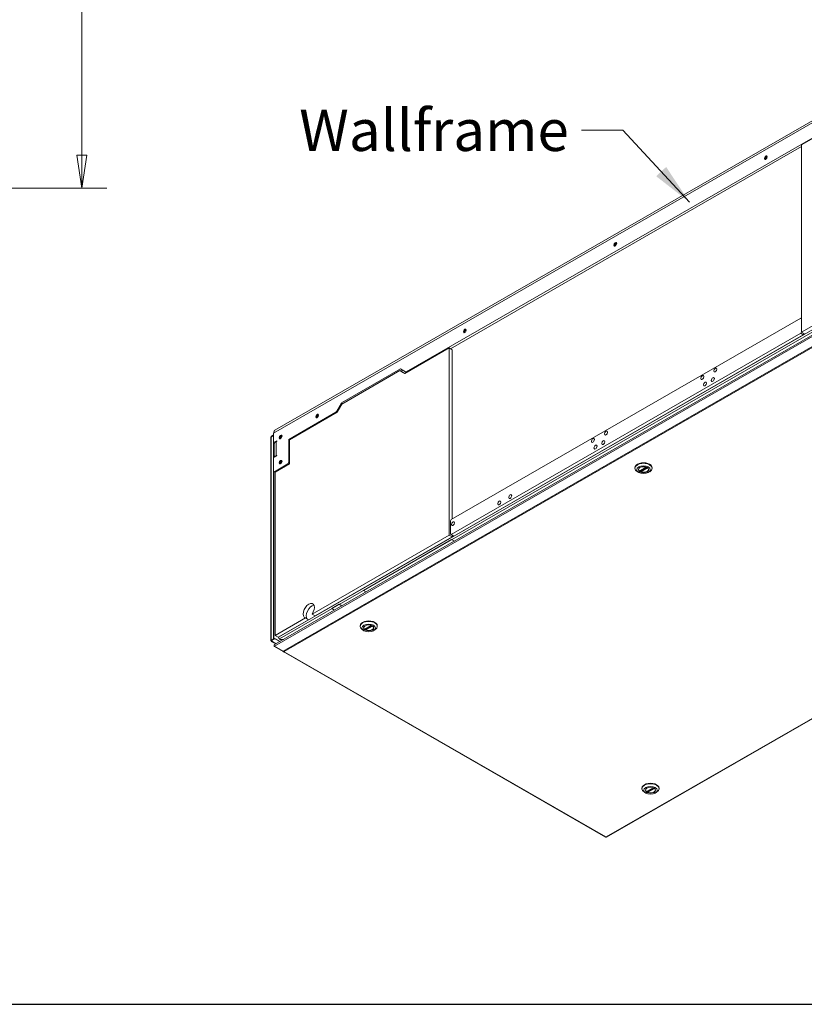
# Model space of a CAD drawing. Units: millimetres. Extents: x 160 to 5780, y 110 to 4040.
# Drawn here: x 3884 to 4830, y 160 to 1347 of the extents above; entities that cross this region are included whole.
import ezdxf

# ---------------------------------------------------------------- set-up
doc = ezdxf.new("R2010")
doc.units = ezdxf.units.MM
doc.header["$LTSCALE"] = 20
for name, color, linetype, lineweight in [('Border (ISO)', 7, 'Continuous', 70), ('Symbol (ISO)', 7, 'Continuous', 15), ('Visible (Drawing)', 7, 'Continuous', 5), ('Visible Narrow (ISO)', 7, 'Continuous', 5)]:
    doc.layers.add(name, color=color, linetype=linetype, lineweight=lineweight)
doc.layers.add('Dimension (ISO)', color=9, linetype='Continuous', lineweight=5, true_color=0x808080)
doc.styles.add('Arial 220', font='arial.ttf')
doc.styles.add('Note Text (ISO)', font='tahoma.ttf')
doc.dimstyles.new('Default (Drawing)', dxfattribs={"dimscale": 20, "dimtxt": 2.2, "dimasz": 2, "dimexe": 1.5, "dimexo": 0.5, "dimgap": 0.5, "dimtad": 1, "dimdec": 0, "dimrnd": 1e-08, "dimtxsty": 'Arial 220', "dimblk": 'Filled-1', "dimcen": 0.09, "dimdle": 6, "dimclrd": 256, "dimclre": 256, "dimclrt": 7, "dimazin": 2, "dimtfac": 0.545455, "dimtmove": 0, "dimatfit": 3, "dimfxl": 1, "dimtolj": 1, "dimtzin": 0, "dimlwd": -1, "dimlwe": -1, "dimarcsym": 0})
doc.dimstyles.new('Default - Method 1b (ISO)$7', dxfattribs={"dimscale": 20, "dimtxt": 2.5, "dimasz": 2.5, "dimexe": 3.175, "dimexo": 0, "dimgap": 0.762, "dimtad": 1, "dimtoh": 1, "dimrnd": 1e-08, "dimtxsty": 'Note Text (ISO)', "dimcen": 0.09, "dimdle": 10, "dimclrd": 256, "dimclre": 256, "dimclrt": 256, "dimazin": 2, "dimtfac": 1.4, "dimtmove": 0, "dimatfit": 3, "dimfxl": 1, "dimtolj": 1, "dimlwd": -1, "dimlwe": -1, "dimarcsym": 0})

# ---------------------------------------------------------------- blocks, each defined once
blk = doc.blocks.new('Borders AM Border')
at = {"layer": 'Border (ISO)', "lineweight": 25}
blk.add_line((8, 8), (289, 8), dxfattribs=at)
blk = doc.blocks.new('Filled-1')
at = {"color": 0}
for p, q in [((0, 0), (-1, 0.15)), ((-1, 0.15), (-1, -0.15)), ((-1, 0), (0, 0)), ((-1, -0.15), (0, 0))]:
    blk.add_line(p, q, dxfattribs=at)
at = {"color": 0, "flags": 128}
blk.add_lwpolyline([(-1, -0.15), (0, 0), (-1, 0.15), (-1, -0.15)], dxfattribs=at)
at = {"color": 0}
blk.add_solid([(-1, -0.15), (0, 0), (-1, 0.15), (-1, -0.15)], dxfattribs=at)
blk = doc.blocks.new('*D26')
at = {"layer": 'Defpoints', "color": 0, "transparency": 16777216}
for p in [(3653.9, 1822.2), (3571.6, 1143.6), (3959, 1143.6)]:
    blk.add_point(p, dxfattribs=at)
at = {"layer": 'Dimension (ISO)', "transparency": 16777216}
for p, q in [((3663.9, 1822.2), (3989, 1822.2)), ((3959, 1782.2), (3959, 1183.6)), ((3581.6, 1143.6), (3989, 1143.6))]:
    blk.add_line(p, q, dxfattribs=at)
at = {"layer": 'Dimension (ISO)', "transparency": 16777216, "xscale": 40, "yscale": 40, "zscale": 40}
for p, rotation in [((3959, 1822.2), 90), ((3959, 1143.6), 270)]:
    blk.add_blockref('Filled-1', p, dxfattribs=dict(at, rotation=rotation))
at = {"layer": 'Dimension (ISO)', "color": 7, "transparency": 16777216, "insert": (3926.5, 1434.1), "char_height": 44, "attachment_point": 4, "rotation": 90, "style": 'Arial 220'}
blk.add_mtext('\\A1;679', dxfattribs=at)

msp = doc.modelspace()

# ---------------------------------------------------------------- linework, layer by layer
at = {"layer": 'Visible (Drawing)'}
for p, q in [((5015.4, 1326.4), (4191.8, 852)), ((4350, 922.5), (4875.9, 1225.3)), ((4826.6, 1196), (4877.3, 1225.2)), ((4826.6, 1194), (4403.4, 950.2)), ((4826.6, 970.1), (4826.6, 1196)), ((5020.3, 1071), (4191.3, 593.6)), ((4967.3, 1051.1), (4826.6, 970.1)), ((4404.3, 744.5), (4825.5, 987)), ((4826.6, 986.3), (4825.5, 987)), ((4825.5, 987), (4826.5, 986.4)), ((4826.5, 986.4), (4826.6, 986.3)), ((4826.5, 986.4), (4826.5, 970.7)), ((4825.5, 968.9), (4404.3, 726.4)), ((4407.5, 724.5), (4828.6, 967)), ((4826.5, 970.7), (4825.5, 968.9)), ((4825.5, 968.9), (4828.6, 967)), ((4826.6, 970.6), (4826.5, 970.7)), ((4826.6, 970.1), (4830.3, 968)), ((4828.6, 967), (4829.5, 968.5)), ((4348.2, 920.5), (4401.6, 951.3)), ((4401.6, 951.3), (4405.3, 949.1)), ((4401.6, 951.3), (4401.6, 725.4)), ((4405.3, 745), (4405.3, 949.1)), ((4272.1, 884.9), (4343.3, 925.9)), ((4343.3, 925.9), (4349.3, 922.4)), ((4342.4, 923.8), (4272.5, 883.6)), ((4348.2, 920.5), (4342.4, 923.8)), ((4342.4, 923.8), (4346.1, 921.7)), ((4345.9, 924.4), (4343.7, 923.1)), ((4346.1, 921.7), (4348.2, 920.5)), ((4349.3, 922.4), (4350.4, 921.8)), ((4266.1, 874.5), (4272.1, 884.9)), ((4272.5, 883.6), (4266.7, 873.6)), ((4272.1, 884.9), (4273.4, 884.1)), ((4208.5, 841), (4265.3, 873.7)), ((4209.4, 840.6), (4266.7, 873.6)), ((4186.8, 598.5), (4186.8, 843.2)), ((4190.2, 846.3), (4187.1, 844.5)), ((4190.2, 845.9), (4187.1, 844.1)), ((4187.1, 843.6), (4190, 845.3)), ((4187.1, 844.5), (4187.1, 844.1)), ((4187.1, 844.1), (4187.5, 843.9)), ((4190, 845.3), (4190.2, 845.1)), ((4190, 600.6), (4190, 845.3)), ((4190.2, 848.6), (4190.2, 837.1)), ((4190.2, 837.1), (4194, 839.3)), ((4191.3, 836.5), (4190.2, 837.1)), ((4190.4, 837), (4190.4, 819.1)), ((4191, 835.2), (4191, 819.4)), ((4194, 838.7), (4193.2, 838.2)), ((4208.5, 813.2), (4208.5, 841)), ((4209.4, 840.6), (4208.5, 841)), ((4209.4, 811.5), (4209.4, 840.6)), ((4591.4, 361.5), (5409.9, 832.8)), ((4194, 821.1), (4190.2, 819)), ((4190.2, 819), (4190.2, 802.6)), ((4193.2, 821.3), (4194, 821.7)), ((4191.3, 802), (4207.5, 811.4)), ((4209.4, 811.5), (4192.1, 801.5)), ((4208.5, 813.2), (4207.5, 811.4)), ((4207.5, 811.4), (4208.3, 810.9)), ((4209.4, 812.7), (4208.5, 813.2)), ((4631.3, 802.8), (4639.3, 807.4)), ((4191.3, 802), (4190.2, 802.6)), ((4190.4, 802.5), (4190.4, 600.4)), ((4192.1, 801.5), (4191.3, 802)), ((4192.1, 801.5), (4192.1, 604.7)), ((4625.7, 806.2), (4625.7, 806.8)), ((4630.3, 801.1), (4628.7, 802)), ((4630.1, 805), (4630.1, 804.8)), ((4632.4, 803.5), (4632.4, 802.4)), ((4641.8, 801.1), (4643.4, 802)), ((4642, 805), (4642, 804.8)), ((4646.4, 806.2), (4646.4, 806.8)), ((4403.3, 742.7), (4404.3, 744.5)), ((4403.3, 727), (4403.3, 742.7)), ((4236.5, 630.3), (4401.6, 725.4)), ((4401.6, 725.4), (4405.3, 723.3)), ((4404.3, 726.4), (4403.3, 727)), ((4407.5, 724.5), (4404.3, 726.4)), ((4405.3, 723.3), (4405.3, 725.8)), ((4405.3, 723.3), (4240.2, 628.2)), ((4298.4, 659), (4404.8, 720.3)), ((4404.8, 720.3), (4404.8, 720.4)), ((4404.8, 720.3), (4408.1, 718.4)), ((4298.4, 659.1), (4298.4, 659)), ((4298.4, 659), (4301.7, 657.1)), ((4260.3, 637.1), (4269.2, 642.2)), ((4269.2, 642.2), (4269.2, 642.2)), ((4272.4, 640.3), (4269.2, 642.2)), ((4236.5, 630.3), (4240.2, 628.2)), ((4260.3, 637.1), (4263.5, 635.2)), ((4260.3, 637.1), (4260.3, 637.1)), ((4192.1, 604.7), (4228.5, 625.7)), ((4232.2, 623.6), (4195.7, 602.6)), ((4232.2, 623.6), (4228.5, 625.7)), ((4294.4, 615.5), (4294.4, 616.1)), ((4299, 610.4), (4297.4, 611.3)), ((4298.9, 614.2), (4298.9, 614.1)), ((4300.1, 612.1), (4308, 616.7)), ((4301.2, 612.7), (4301.2, 611.6)), ((4310.6, 610.4), (4312.2, 611.3)), ((4310.7, 614.2), (4310.7, 614.1)), ((4315.2, 615.5), (4315.2, 616.1)), ((4191.5, 601.1), (4187.1, 598.5)), ((4187.1, 598.1), (4191.5, 600.6)), ((4187.1, 599), (4190, 600.6)), ((4187.1, 598.5), (4187.1, 598.1)), ((4187.1, 598.1), (4187.9, 597.6)), ((4192.8, 594.4), (4187.3, 597.5)), ((4190.4, 600.4), (4187.5, 598.7)), ((4190.4, 600.4), (4190, 600.6)), ((4191.5, 601.1), (4191.5, 600.6)), ((4191.5, 601.1), (4197.9, 597.4)), ((4191.5, 600.6), (4197.5, 597.2)), ((4192.1, 604.7), (4195.7, 602.6)), ((4198.1, 599.9), (4197.2, 600.4)), ((4202.2, 599.9), (4198.1, 599.9)), ((4201.8, 585.8), (4191.3, 591.9)), ((4191.3, 591.2), (4191.6, 591.7)), ((4201.8, 585.2), (4191.3, 591.2)), ((4201.8, 585.2), (4202, 585.6)), ((4201.8, 585.2), (4590.2, 361.5)), ((4202.9, 585.2), (4202.9, 585)), ((4634.2, 419.8), (4634.2, 420.4)), ((4638.8, 414.7), (4637.2, 415.6)), ((4638.6, 418.6), (4638.6, 418.4)), ((4639.8, 416.5), (4647.8, 421.1)), ((4640.9, 417.1), (4640.9, 416)), ((4650.3, 414.7), (4651.9, 415.6)), ((4650.5, 418.6), (4650.5, 418.4)), ((4654.9, 419.8), (4654.9, 420.4)), ((4590.6, 361.7), (4591, 361.7))]:
    msp.add_line(p, q, dxfattribs=at)
for centre, major_axis, ratio in [((4783.4, 1180.5), (1.2, 2.09), 0.578093), ((4602, 1076.1), (1.2, 2.09), 0.578093), ((4420.7, 971.7), (1.2, 2.09), 0.578093), ((4722.7, 924.6), (1.29, 2.25), 0.578093), ((4707, 915.6), (1.29, 2.25), 0.578093), ((4719.6, 913.1), (1.29, 2.25), 0.578093), ((4710.2, 907.7), (1.29, 2.25), 0.578093), ((4242.6, 869.1), (1.2, 2.09), 0.578093), ((4198.6, 843.8), (1.2, 2.09), 0.578093), ((4590.8, 848.6), (1.29, 2.25), 0.578093), ((4575, 839.6), (1.29, 2.25), 0.578093), ((4578.2, 831.7), (1.29, 2.25), 0.578093), ((4587.6, 837.1), (1.29, 2.25), 0.578093), ((4198.6, 813.5), (1.2, 2.09), 0.578093), ((4636.1, 804.4), (8.15, 0), 0.575862), ((4636.1, 804.4), (6.19, 0), 0.575862), ((4475.4, 772), (1.29, 2.25), 0.578093), ((4462.2, 764.4), (1.29, 2.25), 0.578093), ((4406.5, 739.4), (1.29, 2.25), 0.578093), ((4304.8, 613.7), (8.15, 0), 0.575862), ((4304.8, 613.7), (6.19, 0), 0.575862), ((4644.5, 418), (-8.15, 0), 0.575862), ((4644.5, 418), (-6.19, 0), 0.575862)]:
    msp.add_ellipse(centre, major_axis=major_axis, ratio=ratio, dxfattribs=at)
for centre, major_axis, ratio, start_param, end_param in [((4784.2, 1180.1), (-1.2, -2.09), 0.578093, 3.473374, 5.951404), ((4786, 1179), (-2.5, -4.33), 0.578093, 4.240554, 5.184224), ((4602.8, 1075.6), (-1.2, -2.09), 0.578093, 3.473374, 5.951404), ((4604.6, 1074.6), (-2.5, -4.33), 0.578093, 4.240554, 5.184224), ((4421.5, 971.2), (-1.2, -2.09), 0.578093, 3.473374, 5.951404), ((4423.3, 970.2), (-2.5, -4.33), 0.578093, 4.240554, 5.184224), ((4350, 923.7), (-0.74, -1.28), 0.578093, 6.281252, 7.06665), ((4243.4, 868.7), (-1.2, -2.09), 0.578093, 3.473374, 5.951404), ((4245.2, 867.6), (-2.5, -4.33), 0.578093, 4.240554, 5.184224), ((4265.3, 874.9), (-0.74, -1.28), 0.578093, 0.783464, 1.568863), ((4187.9, 843.2), (-1.11, 0), 0.575862, 5.497787, 6.283185), ((4195.5, 845.6), (-3.7, 6.42), 0.578093, 0, 0.787332), ((4199.4, 843.3), (-1.2, -2.09), 0.578093, 3.473374, 5.951404), ((4201.2, 842.3), (-2.5, -4.33), 0.578093, 4.240554, 5.184224), ((4198.4, 835.2), (-7.41, 0), 0.575862, 5.497787, 6.283185), ((4194, 839), (0.185, 0.321), 0.578093, 3.925057, 7.06665), ((4198.4, 818.3), (-7.41, 0), 0.575862, 5.497787, 5.949702), ((4194, 821.4), (0.185, 0.321), 0.578093, 3.925057, 7.06665), ((4199.4, 813), (-1.2, -2.09), 0.578093, 3.473374, 5.951404), ((4201.2, 812), (-2.5, -4.33), 0.578093, 4.240554, 5.184224), ((4636.1, 806.2), (-10.4, 0), 0.575862, 2.360047, 7.064731), ((4636.1, 806.8), (10.4, 0), 0.575862, 0, 3.141593), ((4636.1, 804.6), (-5.96, 0), 0.575862, 5.520247, 10.187717), ((4636.1, 804.8), (-5.93, 0), 0.575862, 6.230331, 6.892678), ((4636.1, 804.8), (5.93, 0), 0.575862, 4.102897, 6.33604), ((4465.4, 778.6), (0.65, 1.12), 0.578093, 0.620594, 0.946335), ((4232.5, 634.4), (-4.81, -8.34), 0.578093, 1.414033, 6.436081), ((4236.2, 632.3), (4.81, 8.34), 0.578093, 0.389813, 2.988697), ((4304.8, 615.5), (-10.4, 0), 0.575862, 2.360047, 7.064731), ((4304.8, 616.1), (10.4, 0), 0.575862, 0, 3.141593), ((4304.8, 613.8), (-5.96, 0), 0.575862, 5.520247, 10.187717), ((4304.8, 614.1), (-5.93, 0), 0.575862, 6.230331, 6.892678), ((4304.8, 614.1), (5.93, 0), 0.575862, 4.102897, 6.33604), ((4187.9, 598.5), (-1.11, 0), 0.575862, 5.497787, 7.068583), ((4187.9, 598.5), (-0.554, -0.963), 0.578093, 5.499721, 7.06665), ((4187.9, 598.5), (0.556, 0), 0.575862, 2.356194, 2.444256), ((4197.2, 601.9), (0.92, -1.6), 0.578093, 3.928925, 5.499721), ((4644.5, 419.8), (-10.4, 0), 0.575862, 2.360047, 7.064731), ((4644.5, 420.4), (10.4, 0), 0.575862, 0, 3.141593), ((4644.5, 418.2), (-5.96, 0), 0.575862, 5.520247, 10.187717), ((4644.5, 418.4), (-5.93, 0), 0.575862, 6.230331, 6.892678), ((4644.5, 418.4), (5.93, 0), 0.575862, 4.102897, 6.33604)]:
    msp.add_ellipse(centre, major_axis=major_axis, ratio=ratio, start_param=start_param, end_param=end_param, dxfattribs=at)
for points, knots in [([(4631.3, 802.8), (4631.3, 802.8), (4631.3, 802.8), (4631.2, 802.8), (4631.2, 802.9), (4631.2, 802.9)], [0.15178177, 0.15178177, 0.15178177, 0.15178177, 0.1668825, 0.1668825, 0.18214816, 0.18214816, 0.18214816, 0.18214816]), ([(4632.7, 802), (4632.6, 802), (4632.6, 802.1), (4632.5, 802.1), (4632.5, 802.1), (4632.5, 802.2), (4632.5, 802.2), (4632.4, 802.3), (4632.4, 802.3), (4632.4, 802.4)], [0.06087459, 0.06087459, 0.06087459, 0.06087459, 0.07614025, 0.07614025, 0.09140592, 0.09140592, 0.10645865, 0.10645865, 0.12151137, 0.12151137, 0.12151137, 0.12151137]), ([(4300.1, 612.1), (4300.1, 612.1), (4300, 612.1), (4300, 612.1), (4300, 612.1), (4300, 612.1)], [0.15178177, 0.15178177, 0.15178177, 0.15178177, 0.1668825, 0.1668825, 0.18214816, 0.18214816, 0.18214816, 0.18214816]), ([(4301.4, 611.3), (4301.4, 611.3), (4301.4, 611.3), (4301.3, 611.4), (4301.3, 611.4), (4301.2, 611.5), (4301.2, 611.5), (4301.2, 611.6), (4301.2, 611.6), (4301.2, 611.6)], [0.06087459, 0.06087459, 0.06087459, 0.06087459, 0.07614025, 0.07614025, 0.09140592, 0.09140592, 0.10645865, 0.10645865, 0.12151137, 0.12151137, 0.12151137, 0.12151137]), ([(4191.3, 591.9), (4190.9, 592.3), (4190.7, 592.8), (4190.9, 593.2), (4191, 593.3), (4191.1, 593.5), (4191.3, 593.6)], [-0.785398, -0.785398, -0.785398, -0.785398, 0.312687, 0.312687, 0.312687, 0.787332, 0.787332, 0.787332, 0.787332]), ([(4191.3, 591.2), (4190.9, 591.5), (4190.7, 591.9), (4190.9, 592.4), (4190.9, 592.4), (4190.9, 592.4), (4190.9, 592.4)], [-0.785398, -0.785398, -0.785398, -0.785398, 0.312687, 0.312687, 0.312687, 0.329612, 0.329612, 0.329612, 0.329612]), ([(4639.8, 416.5), (4639.8, 416.5), (4639.8, 416.5), (4639.7, 416.5), (4639.7, 416.5), (4639.7, 416.5)], [0.15178177, 0.15178177, 0.15178177, 0.15178177, 0.1668825, 0.1668825, 0.18214816, 0.18214816, 0.18214816, 0.18214816]), ([(4641.1, 415.6), (4641.1, 415.7), (4641.1, 415.7), (4641, 415.7), (4641, 415.8), (4640.9, 415.8), (4640.9, 415.9), (4640.9, 415.9), (4640.9, 416), (4640.9, 416)], [0.06087459, 0.06087459, 0.06087459, 0.06087459, 0.07614025, 0.07614025, 0.09140592, 0.09140592, 0.10645865, 0.10645865, 0.12151137, 0.12151137, 0.12151137, 0.12151137])]:
    msp.add_open_spline(points, degree=3, knots=knots, dxfattribs=at)
for points in [[(4202.9, 585.2), (4202.5, 585.3), (4202, 585.5), (4201.8, 585.8)], [(4202.9, 585), (4202.5, 585), (4202, 585), (4201.8, 585.2)], [(4590.6, 361.7), (4590.5, 361.5), (4590.3, 361.4), (4590.2, 361.5)], [(4591, 361.7), (4591.1, 361.5), (4591.3, 361.4), (4591.4, 361.5)]]:
    msp.add_open_spline(points, degree=3, dxfattribs=at)
at = {"layer": 'Visible Narrow (ISO)'}
for p, q in [((4190.2, 848.6), (5013.9, 1323)), ((4191.3, 591.9), (5020.3, 1069.3)), ((4197.2, 600.4), (5016.4, 1072.2)), ((4201.8, 585.8), (5020.3, 1057.2)), ((4195.9, 602.7), (4974.6, 1051.1)), ((4202.9, 585.2), (5020.6, 1056.2)), ((4350.8, 922), (4350, 922.5)), ((4265.3, 873.7), (4266.2, 873.3)), ((4267, 874), (4266.1, 874.5)), ((4187.1, 599), (4187.1, 843.6)), ((4193.2, 838.2), (4193.2, 821.3)), ((4194.2, 839.1), (4194, 839.3)), ((5408.8, 832.7), (4591, 361.7)), ((4194.2, 821.6), (4194, 821.7)), ((4631.2, 802.9), (4639.2, 807.5)), ((4640.4, 807), (4632.4, 802.4)), ((4640.8, 806.7), (4632.7, 802)), ((4300, 612.1), (4307.9, 616.7)), ((4309.1, 616.2), (4301.2, 611.6)), ((4309.5, 615.9), (4301.4, 611.3)), ((4187.5, 598.7), (4187.5, 598.7)), ((4187.9, 597.6), (4193.1, 594.6)), ((4590.6, 361.7), (4202.9, 585)), ((4639.7, 416.5), (4647.7, 421.1)), ((4648.9, 420.6), (4640.9, 416)), ((4649.2, 420.3), (4641.1, 415.6))]:
    msp.add_line(p, q, dxfattribs=at)

# ---------------------------------------------------------------- block references
at = {"xscale": 20, "yscale": 20, "zscale": 20}
msp.add_blockref('Borders AM Border', (0, 0), dxfattribs=at)

# ---------------------------------------------------------------- texts
at = {"layer": 'Symbol (ISO)', "insert": (4546, 1238.6), "char_height": 50, "width": 306.24, "attachment_point": 3, "style": 'Note Text (ISO)'}
msp.add_mtext('{Wallframe}', dxfattribs=at)

# ---------------------------------------------------------------- dimensions: what is measured, and where the dimension line sits
at = {"layer": 'Dimension (ISO)'}
dim = msp.add_linear_dim(base=(3959, 1143.6), p1=(3653.9, 1822.2), p2=(3571.6, 1143.6), angle=90, dimstyle='Default (Drawing)', override={"dimtofl": 0, "dimatfit": 1}, dxfattribs=at)
dim.commit()
dim.dimension.update_dxf_attribs({"geometry": '*D26', "text_midpoint": (3959, 1482.9), "dimtype": 160})

# ---------------------------------------------------------------- leaders
at = {"layer": 'Symbol (ISO)', "annotation_type": 0, "has_hookline": 1, "hookline_direction": 1, "text_width": 303.6}
msp.add_leader([(4691.3, 1127.1), (4611.2, 1213.6), (4561.2, 1213.6)], dimstyle='Default - Method 1b (ISO)$7', override={"dimtad": 0}, dxfattribs=at)

doc.saveas('drawing.dxf')
